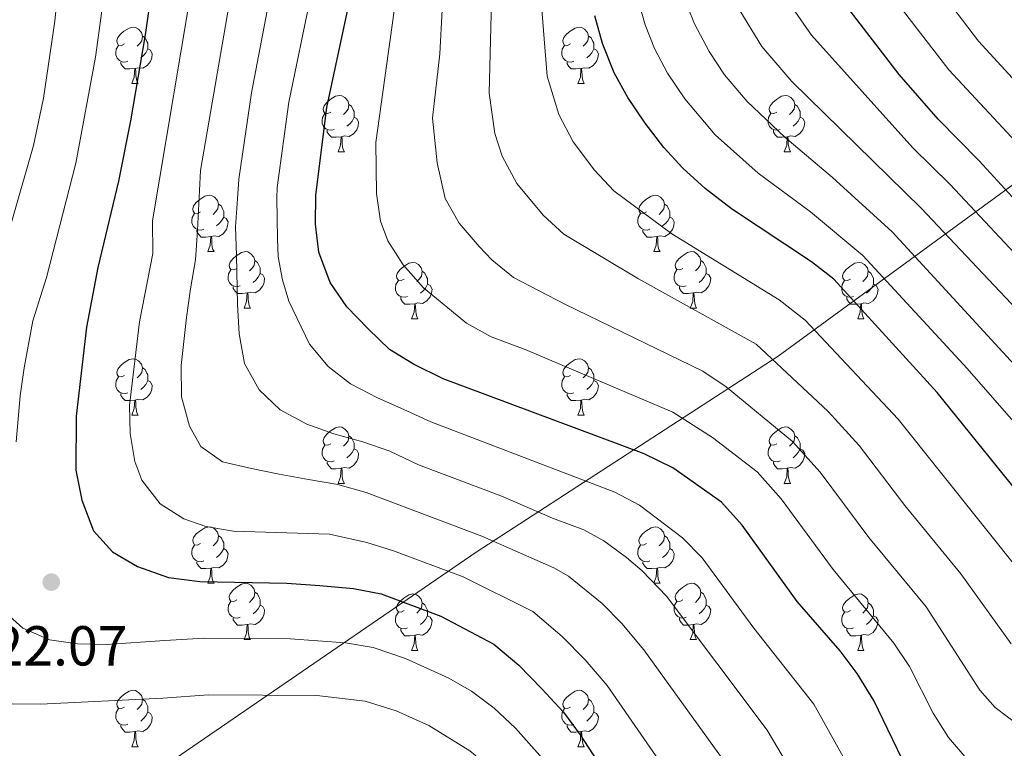
# Model space of a CAD drawing. Units: metres. Extents: x 657515 to 662038, y 743929 to 747002.
# Drawn here: x 659025 to 659200, y 745635 to 745765 of the extents above; entities that cross this region are included whole.
import ezdxf

# ---------------------------------------------------------------- set-up
doc = ezdxf.new("R2010")
doc.units = ezdxf.units.M
doc.header["$MEASUREMENT"] = 0
for name, color, linetype, lineweight in [('Carátula', 7, 'Continuous', 0), ('Divisiones administrativas específicas', 7, 'Continuous', 0), ('Elementos auxiliares', 7, 'Continuous', 0), ('Entidades rústicas y varios', 7, 'Continuous', 0), ('Relieve y altimetría', 7, 'Continuous', 0), ('Textos de rotulación', 7, 'Continuous', 0)]:
    doc.layers.add(name, color=color, linetype=linetype, lineweight=lineweight)
doc.styles.add('Style-arial', font='arial.shx', dxfattribs={"bigfont": 'arialbig.shx'})
doc.linetypes.add('5limun', pattern='A,16,-16,[74,dgnlstyle-md2_10e.shx,S=0.128,R=0,X=0,Y=0],-16,16,-8', length=72)

# ---------------------------------------------------------------- blocks, each defined once
blk = doc.blocks.new('5PATER_2')
at = {"layer": 'Relieve y altimetría', "linetype": 'Continuous', "lineweight": 0}
h = blk.add_hatch(color=250, dxfattribs=at)
edge = h.paths.add_edge_path(flags=16)
edge.add_ellipse((0, 0), major_axis=(-1.1, -1.11), ratio=0.999422, start_angle=0, end_angle=360)

msp = doc.modelspace()

# ---------------------------------------------------------------- linework, layer by layer
at = {"layer": 'Carátula', "color": 7, "linetype": 'Continuous', "lineweight": 0}
msp.add_3dface([(657584.493, 743928.852), (662038.282, 744032.501), (661969.183, 747001.709), (657515.394, 746898.06)], dxfattribs=at)
msp.add_3dface([(657584.493, 743928.852), (662038.282, 744032.501), (661969.183, 747001.709), (657515.394, 746898.06)], dxfattribs=at)
at = {"layer": 'Divisiones administrativas específicas', "color": 250, "linetype": '5limun', "lineweight": 0, "ltscale": 0.5}
msp.add_polyline3d([(659597.434, 745976.983, 1284.811), (659590.469, 745962.124, 1283.343), (659584.309, 745946.153, 1281.67), (659579.855, 745935.704, 1280.746), (659575.466, 745923.48, 1279.512), (659572.07, 745911.928, 1277.792), (659569.483, 745899.136, 1274.966), (659571.147, 745871.013, 1267.842), (659495.995, 745869.623, 1271.653), (659290.534, 745783.72, 1257.105), (659290.074, 745783.528, 1257.037), (659235.326, 745760.042, 1231.655), (659160.095, 745705.073, 1165.632), (659106.398, 745670.199, 1133.147), (658901.574, 745529.679, 1054.519)], dxfattribs=at)
at = {"layer": 'Elementos auxiliares', "color": 250, "linetype": 'Continuous', "lineweight": 0}
msp.add_3dface([(658457.07, 744343.03), (661862.45, 744422.28), (661807.94, 746735.62), (658403.7, 746656.36)], dxfattribs=at)
at = {"layer": 'Entidades rústicas y varios', "color": 92, "linetype": 'Continuous', "lineweight": 0, "flags": 128}
for points in [[(659043.852, 745760.607), (659043.322, 745760.342), (659042.792, 745760.397), (659042.527, 745760.767), (659042.472, 745761.192), (659042.632, 745761.712), (659043.112, 745762.307), (659043.747, 745762.837), (659044.647, 745763.422), (659045.392, 745763.582), (659045.817, 745763.527), (659046.347, 745763.212), (659046.877, 745762.627), (659047.037, 745761.987), (659046.927, 745761.137), (659046.502, 745760.607), (659046.082, 745760.182)], [(659123.179, 745760.607), (659122.649, 745760.342), (659122.119, 745760.397), (659121.854, 745760.767), (659121.799, 745761.192), (659121.959, 745761.712), (659122.439, 745762.307), (659123.074, 745762.837), (659123.974, 745763.422), (659124.719, 745763.582), (659125.144, 745763.527), (659125.674, 745763.212), (659126.204, 745762.627), (659126.364, 745761.987), (659126.254, 745761.137), (659125.829, 745760.607), (659125.409, 745760.182)], [(659044.437, 745757.527), (659044.012, 745757.367), (659043.427, 745757.427), (659042.952, 745757.637), (659042.527, 745758.062), (659042.312, 745758.647), (659042.312, 745759.067), (659042.367, 745759.652), (659042.792, 745760.342)], [(659047.037, 745761.987), (659047.512, 745761.672), (659047.827, 745761.032), (659047.987, 745760.712), (659047.987, 745760.132), (659047.987, 745759.707), (659047.617, 745759.017), (659047.197, 745758.537), (659046.717, 745758.117)], [(659123.764, 745757.527), (659123.339, 745757.367), (659122.754, 745757.427), (659122.279, 745757.637), (659121.854, 745758.062), (659121.639, 745758.647), (659121.639, 745759.067), (659121.694, 745759.652), (659122.119, 745760.342)], [(659126.364, 745761.987), (659126.839, 745761.672), (659127.154, 745761.032), (659127.314, 745760.712), (659127.314, 745760.132), (659127.314, 745759.707), (659126.944, 745759.017), (659126.524, 745758.537), (659126.044, 745758.117)], [(659047.987, 745759.707), (659048.442, 745759.457), (659048.787, 745758.842), (659048.677, 745758.117), (659048.467, 745757.477), (659047.882, 745756.737), (659047.087, 745756.257), (659046.237, 745756.362), (659045.807, 745756.232)], [(659127.314, 745759.707), (659127.769, 745759.457), (659128.114, 745758.842), (659128.004, 745758.117), (659127.794, 745757.477), (659127.209, 745756.737), (659126.414, 745756.257), (659125.564, 745756.362), (659125.134, 745756.232)], [(659045.697, 745756.232), (659044.807, 745756.147), (659043.962, 745756.147), (659043.537, 745756.577), (659043.217, 745757.052), (659043.217, 745757.367)], [(659125.024, 745756.232), (659124.134, 745756.147), (659123.289, 745756.147), (659122.864, 745756.577), (659122.544, 745757.052), (659122.544, 745757.367)], [(659045.152, 745753.547), (659045.587, 745754.707), (659045.697, 745756.232), (659045.807, 745756.232), (659045.842, 745755.647), (659045.877, 745754.962), (659045.947, 745754.347), (659046.062, 745753.947), (659046.277, 745753.547)], [(659124.479, 745753.547), (659124.914, 745754.707), (659125.024, 745756.232), (659125.134, 745756.232), (659125.169, 745755.647), (659125.204, 745754.962), (659125.274, 745754.347), (659125.389, 745753.947), (659125.604, 745753.547)], [(659045.152, 745753.547), (659046.277, 745753.547)], [(659124.479, 745753.547), (659125.604, 745753.547)], [(659080.543, 745748.467), (659080.013, 745748.202), (659079.483, 745748.257), (659079.218, 745748.627), (659079.163, 745749.052), (659079.323, 745749.572), (659079.803, 745750.167), (659080.438, 745750.697), (659081.338, 745751.282), (659082.083, 745751.442), (659082.508, 745751.387), (659083.038, 745751.072), (659083.568, 745750.487), (659083.728, 745749.847), (659083.618, 745748.997), (659083.193, 745748.467), (659082.773, 745748.042)], [(659083.728, 745749.847), (659084.203, 745749.532), (659084.518, 745748.892), (659084.678, 745748.572), (659084.678, 745747.992), (659084.678, 745747.567), (659084.308, 745746.877), (659083.888, 745746.397), (659083.408, 745745.977)], [(659159.87, 745748.467), (659159.34, 745748.202), (659158.81, 745748.257), (659158.545, 745748.627), (659158.49, 745749.052), (659158.65, 745749.572), (659159.13, 745750.167), (659159.765, 745750.697), (659160.665, 745751.282), (659161.41, 745751.442), (659161.835, 745751.387), (659162.365, 745751.072), (659162.895, 745750.487), (659163.055, 745749.847), (659162.945, 745748.997), (659162.52, 745748.467), (659162.1, 745748.042)], [(659163.055, 745749.847), (659163.53, 745749.532), (659163.845, 745748.892), (659164.005, 745748.572), (659164.005, 745747.992), (659164.005, 745747.567), (659163.635, 745746.877), (659163.215, 745746.397), (659162.735, 745745.977)], [(659081.128, 745745.387), (659080.703, 745745.227), (659080.118, 745745.287), (659079.643, 745745.497), (659079.218, 745745.922), (659079.003, 745746.507), (659079.003, 745746.927), (659079.058, 745747.512), (659079.483, 745748.202)], [(659160.455, 745745.387), (659160.03, 745745.227), (659159.445, 745745.287), (659158.97, 745745.497), (659158.545, 745745.922), (659158.33, 745746.507), (659158.33, 745746.927), (659158.385, 745747.512), (659158.81, 745748.202)], [(659084.678, 745747.567), (659085.133, 745747.317), (659085.478, 745746.702), (659085.368, 745745.977), (659085.158, 745745.337), (659084.573, 745744.597), (659083.778, 745744.117), (659082.928, 745744.222), (659082.498, 745744.092)], [(659164.005, 745747.567), (659164.46, 745747.317), (659164.805, 745746.702), (659164.695, 745745.977), (659164.485, 745745.337), (659163.9, 745744.597), (659163.105, 745744.117), (659162.255, 745744.222), (659161.825, 745744.092)], [(659082.388, 745744.092), (659081.498, 745744.007), (659080.653, 745744.007), (659080.228, 745744.437), (659079.908, 745744.912), (659079.908, 745745.227)], [(659161.715, 745744.092), (659160.825, 745744.007), (659159.98, 745744.007), (659159.555, 745744.437), (659159.235, 745744.912), (659159.235, 745745.227)], [(659081.843, 745741.407), (659082.278, 745742.567), (659082.388, 745744.092), (659082.498, 745744.092), (659082.533, 745743.507), (659082.568, 745742.822), (659082.638, 745742.207), (659082.753, 745741.807), (659082.968, 745741.407)], [(659161.17, 745741.407), (659161.605, 745742.567), (659161.715, 745744.092), (659161.825, 745744.092), (659161.86, 745743.507), (659161.895, 745742.822), (659161.965, 745742.207), (659162.08, 745741.807), (659162.295, 745741.407)], [(659081.843, 745741.407), (659082.968, 745741.407)], [(659161.17, 745741.407), (659162.295, 745741.407)], [(659057.355, 745730.698), (659056.825, 745730.433), (659056.295, 745730.488), (659056.03, 745730.858), (659055.975, 745731.283), (659056.135, 745731.803), (659056.615, 745732.398), (659057.25, 745732.928), (659058.15, 745733.513), (659058.895, 745733.673), (659059.32, 745733.618), (659059.85, 745733.303), (659060.38, 745732.718), (659060.54, 745732.078), (659060.43, 745731.228), (659060.005, 745730.698), (659059.585, 745730.273)], [(659136.682, 745730.698), (659136.152, 745730.433), (659135.622, 745730.488), (659135.357, 745730.858), (659135.302, 745731.283), (659135.462, 745731.803), (659135.942, 745732.398), (659136.577, 745732.928), (659137.477, 745733.513), (659138.222, 745733.673), (659138.647, 745733.618), (659139.177, 745733.303), (659139.707, 745732.718), (659139.867, 745732.078), (659139.757, 745731.228), (659139.332, 745730.698), (659138.912, 745730.273)], [(659060.54, 745732.078), (659061.015, 745731.763), (659061.33, 745731.123), (659061.49, 745730.803), (659061.49, 745730.223), (659061.49, 745729.798), (659061.12, 745729.108), (659060.7, 745728.628), (659060.22, 745728.208)], [(659139.867, 745732.078), (659140.342, 745731.763), (659140.657, 745731.123), (659140.817, 745730.803), (659140.817, 745730.223), (659140.817, 745729.798), (659140.447, 745729.108), (659140.027, 745728.628), (659139.547, 745728.208)], [(659057.94, 745727.618), (659057.515, 745727.458), (659056.93, 745727.518), (659056.455, 745727.728), (659056.03, 745728.153), (659055.815, 745728.738), (659055.815, 745729.158), (659055.87, 745729.743), (659056.295, 745730.433)], [(659061.49, 745729.798), (659061.945, 745729.548), (659062.29, 745728.933), (659062.18, 745728.208), (659061.97, 745727.568), (659061.385, 745726.828), (659060.59, 745726.348), (659059.74, 745726.453), (659059.31, 745726.323)], [(659137.267, 745727.618), (659136.842, 745727.458), (659136.257, 745727.518), (659135.782, 745727.728), (659135.357, 745728.153), (659135.142, 745728.738), (659135.142, 745729.158), (659135.197, 745729.743), (659135.622, 745730.433)], [(659140.817, 745729.798), (659141.272, 745729.548), (659141.617, 745728.933), (659141.507, 745728.208), (659141.297, 745727.568), (659140.712, 745726.828), (659139.917, 745726.348), (659139.067, 745726.453), (659138.637, 745726.323)], [(659059.2, 745726.323), (659058.31, 745726.238), (659057.465, 745726.238), (659057.04, 745726.668), (659056.72, 745727.143), (659056.72, 745727.458)], [(659138.527, 745726.323), (659137.637, 745726.238), (659136.792, 745726.238), (659136.367, 745726.668), (659136.047, 745727.143), (659136.047, 745727.458)], [(659058.655, 745723.638), (659059.09, 745724.798), (659059.2, 745726.323), (659059.31, 745726.323), (659059.345, 745725.738), (659059.38, 745725.053), (659059.45, 745724.438), (659059.565, 745724.038), (659059.78, 745723.638)], [(659137.982, 745723.638), (659138.417, 745724.798), (659138.527, 745726.323), (659138.637, 745726.323), (659138.672, 745725.738), (659138.707, 745725.053), (659138.777, 745724.438), (659138.892, 745724.038), (659139.107, 745723.638)], [(659058.655, 745723.638), (659059.78, 745723.638)], [(659063.83, 745720.663), (659063.3, 745720.398), (659062.77, 745720.453), (659062.505, 745720.823), (659062.45, 745721.248), (659062.61, 745721.768), (659063.09, 745722.363), (659063.725, 745722.893), (659064.625, 745723.478), (659065.37, 745723.638), (659065.795, 745723.583), (659066.325, 745723.268), (659066.855, 745722.683), (659067.015, 745722.043), (659066.905, 745721.193), (659066.48, 745720.663), (659066.06, 745720.238)], [(659137.982, 745723.638), (659139.107, 745723.638)], [(659143.157, 745720.663), (659142.627, 745720.398), (659142.097, 745720.453), (659141.832, 745720.823), (659141.777, 745721.248), (659141.937, 745721.768), (659142.417, 745722.363), (659143.052, 745722.893), (659143.952, 745723.478), (659144.697, 745723.638), (659145.122, 745723.583), (659145.652, 745723.268), (659146.182, 745722.683), (659146.342, 745722.043), (659146.232, 745721.193), (659145.807, 745720.663), (659145.387, 745720.238)], [(659067.015, 745722.043), (659067.49, 745721.728), (659067.805, 745721.088), (659067.965, 745720.768), (659067.965, 745720.188), (659067.965, 745719.763), (659067.595, 745719.073), (659067.175, 745718.593), (659066.695, 745718.173)], [(659146.342, 745722.043), (659146.817, 745721.728), (659147.132, 745721.088), (659147.292, 745720.768), (659147.292, 745720.188), (659147.292, 745719.763), (659146.922, 745719.073), (659146.502, 745718.593), (659146.022, 745718.173)], [(659064.415, 745717.583), (659063.99, 745717.423), (659063.405, 745717.483), (659062.93, 745717.693), (659062.505, 745718.118), (659062.29, 745718.703), (659062.29, 745719.123), (659062.345, 745719.708), (659062.77, 745720.398)], [(659093.602, 745718.758), (659093.072, 745718.493), (659092.542, 745718.548), (659092.277, 745718.918), (659092.222, 745719.343), (659092.382, 745719.863), (659092.862, 745720.458), (659093.497, 745720.988), (659094.397, 745721.573), (659095.142, 745721.733), (659095.567, 745721.678), (659096.097, 745721.363), (659096.627, 745720.778), (659096.787, 745720.138), (659096.677, 745719.288), (659096.252, 745718.758), (659095.832, 745718.333)], [(659096.787, 745720.138), (659097.262, 745719.823), (659097.577, 745719.183), (659097.737, 745718.863), (659097.737, 745718.283), (659097.737, 745717.858), (659097.367, 745717.168), (659096.947, 745716.688), (659096.467, 745716.268)], [(659143.742, 745717.583), (659143.317, 745717.423), (659142.732, 745717.483), (659142.257, 745717.693), (659141.832, 745718.118), (659141.617, 745718.703), (659141.617, 745719.123), (659141.672, 745719.708), (659142.097, 745720.398)], [(659172.929, 745718.758), (659172.399, 745718.493), (659171.869, 745718.548), (659171.604, 745718.918), (659171.549, 745719.343), (659171.709, 745719.863), (659172.189, 745720.458), (659172.824, 745720.988), (659173.724, 745721.573), (659174.469, 745721.733), (659174.894, 745721.678), (659175.424, 745721.363), (659175.954, 745720.778), (659176.114, 745720.138), (659176.004, 745719.288), (659175.579, 745718.758), (659175.159, 745718.333)], [(659176.114, 745720.138), (659176.589, 745719.823), (659176.904, 745719.183), (659177.064, 745718.863), (659177.064, 745718.283), (659177.064, 745717.858), (659176.694, 745717.168), (659176.274, 745716.688), (659175.794, 745716.268)], [(659067.965, 745719.763), (659068.42, 745719.513), (659068.765, 745718.898), (659068.655, 745718.173), (659068.445, 745717.533), (659067.86, 745716.793), (659067.065, 745716.313), (659066.215, 745716.418), (659065.785, 745716.288)], [(659094.187, 745715.678), (659093.762, 745715.518), (659093.177, 745715.578), (659092.702, 745715.788), (659092.277, 745716.213), (659092.062, 745716.798), (659092.062, 745717.218), (659092.117, 745717.803), (659092.542, 745718.493)], [(659147.292, 745719.763), (659147.747, 745719.513), (659148.092, 745718.898), (659147.982, 745718.173), (659147.772, 745717.533), (659147.187, 745716.793), (659146.392, 745716.313), (659145.542, 745716.418), (659145.112, 745716.288)], [(659173.514, 745715.678), (659173.089, 745715.518), (659172.504, 745715.578), (659172.029, 745715.788), (659171.604, 745716.213), (659171.389, 745716.798), (659171.389, 745717.218), (659171.444, 745717.803), (659171.869, 745718.493)], [(659065.675, 745716.288), (659064.785, 745716.203), (659063.94, 745716.203), (659063.515, 745716.633), (659063.195, 745717.108), (659063.195, 745717.423)], [(659097.737, 745717.858), (659098.192, 745717.608), (659098.537, 745716.993), (659098.427, 745716.268), (659098.217, 745715.628), (659097.632, 745714.888), (659096.837, 745714.408), (659095.987, 745714.513), (659095.557, 745714.383)], [(659145.002, 745716.288), (659144.112, 745716.203), (659143.267, 745716.203), (659142.842, 745716.633), (659142.522, 745717.108), (659142.522, 745717.423)], [(659177.064, 745717.858), (659177.519, 745717.608), (659177.864, 745716.993), (659177.754, 745716.268), (659177.544, 745715.628), (659176.959, 745714.888), (659176.164, 745714.408), (659175.314, 745714.513), (659174.884, 745714.383)], [(659065.13, 745713.603), (659065.565, 745714.763), (659065.675, 745716.288), (659065.785, 745716.288), (659065.82, 745715.703), (659065.855, 745715.018), (659065.925, 745714.403), (659066.04, 745714.003), (659066.255, 745713.603)], [(659095.447, 745714.383), (659094.557, 745714.298), (659093.712, 745714.298), (659093.287, 745714.728), (659092.967, 745715.203), (659092.967, 745715.518)], [(659144.457, 745713.603), (659144.892, 745714.763), (659145.002, 745716.288), (659145.112, 745716.288), (659145.147, 745715.703), (659145.182, 745715.018), (659145.252, 745714.403), (659145.367, 745714.003), (659145.582, 745713.603)], [(659174.774, 745714.383), (659173.884, 745714.298), (659173.039, 745714.298), (659172.614, 745714.728), (659172.294, 745715.203), (659172.294, 745715.518)], [(659065.13, 745713.603), (659066.255, 745713.603)], [(659094.902, 745711.698), (659095.337, 745712.858), (659095.447, 745714.383), (659095.557, 745714.383), (659095.592, 745713.798), (659095.627, 745713.113), (659095.697, 745712.498), (659095.812, 745712.098), (659096.027, 745711.698)], [(659144.457, 745713.603), (659145.582, 745713.603)], [(659174.229, 745711.698), (659174.664, 745712.858), (659174.774, 745714.383), (659174.884, 745714.383), (659174.919, 745713.798), (659174.954, 745713.113), (659175.024, 745712.498), (659175.139, 745712.098), (659175.354, 745711.698)], [(659094.902, 745711.698), (659096.027, 745711.698)], [(659174.229, 745711.698), (659175.354, 745711.698)], [(659043.852, 745701.615), (659043.322, 745701.35), (659042.792, 745701.405), (659042.527, 745701.775), (659042.472, 745702.2), (659042.632, 745702.72), (659043.112, 745703.315), (659043.747, 745703.845), (659044.647, 745704.43), (659045.392, 745704.59), (659045.817, 745704.535), (659046.347, 745704.22), (659046.877, 745703.635), (659047.037, 745702.995), (659046.927, 745702.145), (659046.502, 745701.615), (659046.082, 745701.19)], [(659123.179, 745701.615), (659122.649, 745701.35), (659122.119, 745701.405), (659121.854, 745701.775), (659121.799, 745702.2), (659121.959, 745702.72), (659122.439, 745703.315), (659123.074, 745703.845), (659123.974, 745704.43), (659124.719, 745704.59), (659125.144, 745704.535), (659125.674, 745704.22), (659126.204, 745703.635), (659126.364, 745702.995), (659126.254, 745702.145), (659125.829, 745701.615), (659125.409, 745701.19)], [(659047.037, 745702.995), (659047.512, 745702.68), (659047.827, 745702.04), (659047.987, 745701.72), (659047.987, 745701.14), (659047.987, 745700.715), (659047.617, 745700.025), (659047.197, 745699.545), (659046.717, 745699.125)], [(659126.364, 745702.995), (659126.839, 745702.68), (659127.154, 745702.04), (659127.314, 745701.72), (659127.314, 745701.14), (659127.314, 745700.715), (659126.944, 745700.025), (659126.524, 745699.545), (659126.044, 745699.125)], [(659044.437, 745698.535), (659044.012, 745698.375), (659043.427, 745698.435), (659042.952, 745698.645), (659042.527, 745699.07), (659042.312, 745699.655), (659042.312, 745700.075), (659042.367, 745700.66), (659042.792, 745701.35)], [(659123.764, 745698.535), (659123.339, 745698.375), (659122.754, 745698.435), (659122.279, 745698.645), (659121.854, 745699.07), (659121.639, 745699.655), (659121.639, 745700.075), (659121.694, 745700.66), (659122.119, 745701.35)], [(659047.987, 745700.715), (659048.442, 745700.465), (659048.787, 745699.85), (659048.677, 745699.125), (659048.467, 745698.485), (659047.882, 745697.745), (659047.087, 745697.265), (659046.237, 745697.37), (659045.807, 745697.24)], [(659127.314, 745700.715), (659127.769, 745700.465), (659128.114, 745699.85), (659128.004, 745699.125), (659127.794, 745698.485), (659127.209, 745697.745), (659126.414, 745697.265), (659125.564, 745697.37), (659125.134, 745697.24)], [(659045.697, 745697.24), (659044.807, 745697.155), (659043.962, 745697.155), (659043.537, 745697.585), (659043.217, 745698.06), (659043.217, 745698.375)], [(659125.024, 745697.24), (659124.134, 745697.155), (659123.289, 745697.155), (659122.864, 745697.585), (659122.544, 745698.06), (659122.544, 745698.375)], [(659045.152, 745694.555), (659045.587, 745695.715), (659045.697, 745697.24), (659045.807, 745697.24), (659045.842, 745696.655), (659045.877, 745695.97), (659045.947, 745695.355), (659046.062, 745694.955), (659046.277, 745694.555)], [(659124.479, 745694.555), (659124.914, 745695.715), (659125.024, 745697.24), (659125.134, 745697.24), (659125.169, 745696.655), (659125.204, 745695.97), (659125.274, 745695.355), (659125.389, 745694.955), (659125.604, 745694.555)], [(659045.152, 745694.555), (659046.277, 745694.555)], [(659124.479, 745694.555), (659125.604, 745694.555)], [(659080.543, 745689.475), (659080.013, 745689.21), (659079.483, 745689.265), (659079.218, 745689.635), (659079.163, 745690.06), (659079.323, 745690.58), (659079.803, 745691.175), (659080.438, 745691.705), (659081.338, 745692.29), (659082.083, 745692.45), (659082.508, 745692.395), (659083.038, 745692.08), (659083.568, 745691.495), (659083.728, 745690.855), (659083.618, 745690.005), (659083.193, 745689.475), (659082.773, 745689.05)], [(659159.87, 745689.475), (659159.34, 745689.21), (659158.81, 745689.265), (659158.545, 745689.635), (659158.49, 745690.06), (659158.65, 745690.58), (659159.13, 745691.175), (659159.765, 745691.705), (659160.665, 745692.29), (659161.41, 745692.45), (659161.835, 745692.395), (659162.365, 745692.08), (659162.895, 745691.495), (659163.055, 745690.855), (659162.945, 745690.005), (659162.52, 745689.475), (659162.1, 745689.05)], [(659083.728, 745690.855), (659084.203, 745690.54), (659084.518, 745689.9), (659084.678, 745689.58), (659084.678, 745689), (659084.678, 745688.575), (659084.308, 745687.885), (659083.888, 745687.405), (659083.408, 745686.985)], [(659163.055, 745690.855), (659163.53, 745690.54), (659163.845, 745689.9), (659164.005, 745689.58), (659164.005, 745689), (659164.005, 745688.575), (659163.635, 745687.885), (659163.215, 745687.405), (659162.735, 745686.985)], [(659081.128, 745686.395), (659080.703, 745686.235), (659080.118, 745686.295), (659079.643, 745686.505), (659079.218, 745686.93), (659079.003, 745687.515), (659079.003, 745687.935), (659079.058, 745688.52), (659079.483, 745689.21)], [(659084.678, 745688.575), (659085.133, 745688.325), (659085.478, 745687.71), (659085.368, 745686.985), (659085.158, 745686.345), (659084.573, 745685.605), (659083.778, 745685.125), (659082.928, 745685.23), (659082.498, 745685.1)], [(659160.455, 745686.395), (659160.03, 745686.235), (659159.445, 745686.295), (659158.97, 745686.505), (659158.545, 745686.93), (659158.33, 745687.515), (659158.33, 745687.935), (659158.385, 745688.52), (659158.81, 745689.21)], [(659164.005, 745688.575), (659164.46, 745688.325), (659164.805, 745687.71), (659164.695, 745686.985), (659164.485, 745686.345), (659163.9, 745685.605), (659163.105, 745685.125), (659162.255, 745685.23), (659161.825, 745685.1)], [(659082.388, 745685.1), (659081.498, 745685.015), (659080.653, 745685.015), (659080.228, 745685.445), (659079.908, 745685.92), (659079.908, 745686.235)], [(659081.843, 745682.415), (659082.278, 745683.575), (659082.388, 745685.1), (659082.498, 745685.1), (659082.533, 745684.515), (659082.568, 745683.83), (659082.638, 745683.215), (659082.753, 745682.815), (659082.968, 745682.415)], [(659161.715, 745685.1), (659160.825, 745685.015), (659159.98, 745685.015), (659159.555, 745685.445), (659159.235, 745685.92), (659159.235, 745686.235)], [(659161.17, 745682.415), (659161.605, 745683.575), (659161.715, 745685.1), (659161.825, 745685.1), (659161.86, 745684.515), (659161.895, 745683.83), (659161.965, 745683.215), (659162.08, 745682.815), (659162.295, 745682.415)], [(659081.843, 745682.415), (659082.968, 745682.415)], [(659161.17, 745682.415), (659162.295, 745682.415)], [(659057.355, 745671.706), (659056.825, 745671.441), (659056.295, 745671.496), (659056.03, 745671.866), (659055.975, 745672.291), (659056.135, 745672.811), (659056.615, 745673.406), (659057.25, 745673.936), (659058.15, 745674.521), (659058.895, 745674.681), (659059.32, 745674.626), (659059.85, 745674.311), (659060.38, 745673.726), (659060.54, 745673.086), (659060.43, 745672.236), (659060.005, 745671.706), (659059.585, 745671.281)], [(659136.682, 745671.706), (659136.152, 745671.441), (659135.622, 745671.496), (659135.357, 745671.866), (659135.302, 745672.291), (659135.462, 745672.811), (659135.942, 745673.406), (659136.577, 745673.936), (659137.477, 745674.521), (659138.222, 745674.681), (659138.647, 745674.626), (659139.177, 745674.311), (659139.707, 745673.726), (659139.867, 745673.086), (659139.757, 745672.236), (659139.332, 745671.706), (659138.912, 745671.281)], [(659060.54, 745673.086), (659061.015, 745672.771), (659061.33, 745672.131), (659061.49, 745671.811), (659061.49, 745671.231), (659061.49, 745670.806), (659061.12, 745670.116), (659060.7, 745669.636), (659060.22, 745669.216)], [(659139.867, 745673.086), (659140.342, 745672.771), (659140.657, 745672.131), (659140.817, 745671.811), (659140.817, 745671.231), (659140.817, 745670.806), (659140.447, 745670.116), (659140.027, 745669.636), (659139.547, 745669.216)], [(659057.94, 745668.626), (659057.515, 745668.466), (659056.93, 745668.526), (659056.455, 745668.736), (659056.03, 745669.161), (659055.815, 745669.746), (659055.815, 745670.166), (659055.87, 745670.751), (659056.295, 745671.441)], [(659137.267, 745668.626), (659136.842, 745668.466), (659136.257, 745668.526), (659135.782, 745668.736), (659135.357, 745669.161), (659135.142, 745669.746), (659135.142, 745670.166), (659135.197, 745670.751), (659135.622, 745671.441)], [(659061.49, 745670.806), (659061.945, 745670.556), (659062.29, 745669.941), (659062.18, 745669.216), (659061.97, 745668.576), (659061.385, 745667.836), (659060.59, 745667.356), (659059.74, 745667.461), (659059.31, 745667.331)], [(659140.817, 745670.806), (659141.272, 745670.556), (659141.617, 745669.941), (659141.507, 745669.216), (659141.297, 745668.576), (659140.712, 745667.836), (659139.917, 745667.356), (659139.067, 745667.461), (659138.637, 745667.331)], [(659059.2, 745667.331), (659058.31, 745667.246), (659057.465, 745667.246), (659057.04, 745667.676), (659056.72, 745668.151), (659056.72, 745668.466)], [(659138.527, 745667.331), (659137.637, 745667.246), (659136.792, 745667.246), (659136.367, 745667.676), (659136.047, 745668.151), (659136.047, 745668.466)], [(659058.655, 745664.646), (659059.09, 745665.806), (659059.2, 745667.331), (659059.31, 745667.331), (659059.345, 745666.746), (659059.38, 745666.061), (659059.45, 745665.446), (659059.565, 745665.046), (659059.78, 745664.646)], [(659137.982, 745664.646), (659138.417, 745665.806), (659138.527, 745667.331), (659138.637, 745667.331), (659138.672, 745666.746), (659138.707, 745666.061), (659138.777, 745665.446), (659138.892, 745665.046), (659139.107, 745664.646)], [(659058.655, 745664.646), (659059.78, 745664.646)], [(659063.83, 745661.671), (659063.3, 745661.406), (659062.77, 745661.461), (659062.505, 745661.831), (659062.45, 745662.256), (659062.61, 745662.776), (659063.09, 745663.371), (659063.725, 745663.901), (659064.625, 745664.486), (659065.37, 745664.646), (659065.795, 745664.591), (659066.325, 745664.276), (659066.855, 745663.691), (659067.015, 745663.051), (659066.905, 745662.201), (659066.48, 745661.671), (659066.06, 745661.246)], [(659137.982, 745664.646), (659139.107, 745664.646)], [(659143.157, 745661.671), (659142.627, 745661.406), (659142.097, 745661.461), (659141.832, 745661.831), (659141.777, 745662.256), (659141.937, 745662.776), (659142.417, 745663.371), (659143.052, 745663.901), (659143.952, 745664.486), (659144.697, 745664.646), (659145.122, 745664.591), (659145.652, 745664.276), (659146.182, 745663.691), (659146.342, 745663.051), (659146.232, 745662.201), (659145.807, 745661.671), (659145.387, 745661.246)], [(659067.015, 745663.051), (659067.49, 745662.736), (659067.805, 745662.096), (659067.965, 745661.776), (659067.965, 745661.196), (659067.965, 745660.771), (659067.595, 745660.081), (659067.175, 745659.601), (659066.695, 745659.181)], [(659093.602, 745659.766), (659093.072, 745659.501), (659092.542, 745659.556), (659092.277, 745659.926), (659092.222, 745660.351), (659092.382, 745660.871), (659092.862, 745661.466), (659093.497, 745661.996), (659094.397, 745662.581), (659095.142, 745662.741), (659095.567, 745662.686), (659096.097, 745662.371), (659096.627, 745661.786), (659096.787, 745661.146), (659096.677, 745660.296), (659096.252, 745659.766), (659095.832, 745659.341)], [(659146.342, 745663.051), (659146.817, 745662.736), (659147.132, 745662.096), (659147.292, 745661.776), (659147.292, 745661.196), (659147.292, 745660.771), (659146.922, 745660.081), (659146.502, 745659.601), (659146.022, 745659.181)], [(659172.929, 745659.766), (659172.399, 745659.501), (659171.869, 745659.556), (659171.604, 745659.926), (659171.549, 745660.351), (659171.709, 745660.871), (659172.189, 745661.466), (659172.824, 745661.996), (659173.724, 745662.581), (659174.469, 745662.741), (659174.894, 745662.686), (659175.424, 745662.371), (659175.954, 745661.786), (659176.114, 745661.146), (659176.004, 745660.296), (659175.579, 745659.766), (659175.159, 745659.341)], [(659064.415, 745658.591), (659063.99, 745658.431), (659063.405, 745658.491), (659062.93, 745658.701), (659062.505, 745659.126), (659062.29, 745659.711), (659062.29, 745660.131), (659062.345, 745660.716), (659062.77, 745661.406)], [(659067.965, 745660.771), (659068.42, 745660.521), (659068.765, 745659.906), (659068.655, 745659.181), (659068.445, 745658.541), (659067.86, 745657.801), (659067.065, 745657.321), (659066.215, 745657.426), (659065.785, 745657.296)], [(659096.787, 745661.146), (659097.262, 745660.831), (659097.577, 745660.191), (659097.737, 745659.871), (659097.737, 745659.291), (659097.737, 745658.866), (659097.367, 745658.176), (659096.947, 745657.696), (659096.467, 745657.276)], [(659143.742, 745658.591), (659143.317, 745658.431), (659142.732, 745658.491), (659142.257, 745658.701), (659141.832, 745659.126), (659141.617, 745659.711), (659141.617, 745660.131), (659141.672, 745660.716), (659142.097, 745661.406)], [(659147.292, 745660.771), (659147.747, 745660.521), (659148.092, 745659.906), (659147.982, 745659.181), (659147.772, 745658.541), (659147.187, 745657.801), (659146.392, 745657.321), (659145.542, 745657.426), (659145.112, 745657.296)], [(659176.114, 745661.146), (659176.589, 745660.831), (659176.904, 745660.191), (659177.064, 745659.871), (659177.064, 745659.291), (659177.064, 745658.866), (659176.694, 745658.176), (659176.274, 745657.696), (659175.794, 745657.276)], [(659094.187, 745656.686), (659093.762, 745656.526), (659093.177, 745656.586), (659092.702, 745656.796), (659092.277, 745657.221), (659092.062, 745657.806), (659092.062, 745658.226), (659092.117, 745658.811), (659092.542, 745659.501)], [(659097.737, 745658.866), (659098.192, 745658.616), (659098.537, 745658.001), (659098.427, 745657.276), (659098.217, 745656.636), (659097.632, 745655.896), (659096.837, 745655.416), (659095.987, 745655.521), (659095.557, 745655.391)], [(659173.514, 745656.686), (659173.089, 745656.526), (659172.504, 745656.586), (659172.029, 745656.796), (659171.604, 745657.221), (659171.389, 745657.806), (659171.389, 745658.226), (659171.444, 745658.811), (659171.869, 745659.501)], [(659177.064, 745658.866), (659177.519, 745658.616), (659177.864, 745658.001), (659177.754, 745657.276), (659177.544, 745656.636), (659176.959, 745655.896), (659176.164, 745655.416), (659175.314, 745655.521), (659174.884, 745655.391)], [(659065.675, 745657.296), (659064.785, 745657.211), (659063.94, 745657.211), (659063.515, 745657.641), (659063.195, 745658.116), (659063.195, 745658.431)], [(659065.13, 745654.611), (659065.565, 745655.771), (659065.675, 745657.296), (659065.785, 745657.296), (659065.82, 745656.711), (659065.855, 745656.026), (659065.925, 745655.411), (659066.04, 745655.011), (659066.255, 745654.611)], [(659145.002, 745657.296), (659144.112, 745657.211), (659143.267, 745657.211), (659142.842, 745657.641), (659142.522, 745658.116), (659142.522, 745658.431)], [(659144.457, 745654.611), (659144.892, 745655.771), (659145.002, 745657.296), (659145.112, 745657.296), (659145.147, 745656.711), (659145.182, 745656.026), (659145.252, 745655.411), (659145.367, 745655.011), (659145.582, 745654.611)], [(659095.447, 745655.391), (659094.557, 745655.306), (659093.712, 745655.306), (659093.287, 745655.736), (659092.967, 745656.211), (659092.967, 745656.526)], [(659094.902, 745652.706), (659095.337, 745653.866), (659095.447, 745655.391), (659095.557, 745655.391), (659095.592, 745654.806), (659095.627, 745654.121), (659095.697, 745653.506), (659095.812, 745653.106), (659096.027, 745652.706)], [(659174.774, 745655.391), (659173.884, 745655.306), (659173.039, 745655.306), (659172.614, 745655.736), (659172.294, 745656.211), (659172.294, 745656.526)], [(659174.229, 745652.706), (659174.664, 745653.866), (659174.774, 745655.391), (659174.884, 745655.391), (659174.919, 745654.806), (659174.954, 745654.121), (659175.024, 745653.506), (659175.139, 745653.106), (659175.354, 745652.706)], [(659065.13, 745654.611), (659066.255, 745654.611)], [(659144.457, 745654.611), (659145.582, 745654.611)], [(659094.902, 745652.706), (659096.027, 745652.706)], [(659174.229, 745652.706), (659175.354, 745652.706)], [(659043.852, 745642.623), (659043.322, 745642.358), (659042.792, 745642.413), (659042.527, 745642.783), (659042.472, 745643.208), (659042.632, 745643.728), (659043.112, 745644.323), (659043.747, 745644.853), (659044.647, 745645.438), (659045.392, 745645.598), (659045.817, 745645.543), (659046.347, 745645.228), (659046.877, 745644.643), (659047.037, 745644.003), (659046.927, 745643.153), (659046.502, 745642.623), (659046.082, 745642.198)], [(659123.179, 745642.623), (659122.649, 745642.358), (659122.119, 745642.413), (659121.854, 745642.783), (659121.799, 745643.208), (659121.959, 745643.728), (659122.439, 745644.323), (659123.074, 745644.853), (659123.974, 745645.438), (659124.719, 745645.598), (659125.144, 745645.543), (659125.674, 745645.228), (659126.204, 745644.643), (659126.364, 745644.003), (659126.254, 745643.153), (659125.829, 745642.623), (659125.409, 745642.198)], [(659047.037, 745644.003), (659047.512, 745643.688), (659047.827, 745643.048), (659047.987, 745642.728), (659047.987, 745642.148), (659047.987, 745641.723), (659047.617, 745641.033), (659047.197, 745640.553), (659046.717, 745640.133)], [(659126.364, 745644.003), (659126.839, 745643.688), (659127.154, 745643.048), (659127.314, 745642.728), (659127.314, 745642.148), (659127.314, 745641.723), (659126.944, 745641.033), (659126.524, 745640.553), (659126.044, 745640.133)], [(659044.437, 745639.543), (659044.012, 745639.383), (659043.427, 745639.443), (659042.952, 745639.653), (659042.527, 745640.078), (659042.312, 745640.663), (659042.312, 745641.083), (659042.367, 745641.668), (659042.792, 745642.358)], [(659047.987, 745641.723), (659048.442, 745641.473), (659048.787, 745640.858), (659048.677, 745640.133), (659048.467, 745639.493), (659047.882, 745638.753), (659047.087, 745638.273), (659046.237, 745638.378), (659045.807, 745638.248)], [(659123.764, 745639.543), (659123.339, 745639.383), (659122.754, 745639.443), (659122.279, 745639.653), (659121.854, 745640.078), (659121.639, 745640.663), (659121.639, 745641.083), (659121.694, 745641.668), (659122.119, 745642.358)], [(659127.314, 745641.723), (659127.769, 745641.473), (659128.114, 745640.858), (659128.004, 745640.133), (659127.794, 745639.493), (659127.209, 745638.753), (659126.414, 745638.273), (659125.564, 745638.378), (659125.134, 745638.248)], [(659045.697, 745638.248), (659044.807, 745638.163), (659043.962, 745638.163), (659043.537, 745638.593), (659043.217, 745639.068), (659043.217, 745639.383)], [(659045.152, 745635.563), (659045.587, 745636.723), (659045.697, 745638.248), (659045.807, 745638.248), (659045.842, 745637.663), (659045.877, 745636.978), (659045.947, 745636.363), (659046.062, 745635.963), (659046.277, 745635.563)], [(659125.024, 745638.248), (659124.134, 745638.163), (659123.289, 745638.163), (659122.864, 745638.593), (659122.544, 745639.068), (659122.544, 745639.383)], [(659124.479, 745635.563), (659124.914, 745636.723), (659125.024, 745638.248), (659125.134, 745638.248), (659125.169, 745637.663), (659125.204, 745636.978), (659125.274, 745636.363), (659125.389, 745635.963), (659125.604, 745635.563)], [(659045.152, 745635.563), (659046.277, 745635.563)], [(659124.479, 745635.563), (659125.604, 745635.563)]]:
    msp.add_lwpolyline(points, dxfattribs=at)
at = {"layer": 'Relieve y altimetría', "color": 30, "linetype": 'Continuous', "lineweight": 0, "flags": 128}
for points, elevation in [([(659127.453, 745738.117), (659123.619, 745743.174), (659121.06, 745748.053), (659118.991, 745754.881), (659117.799, 745769.697), (659117.852, 745775.903), (659120.18, 745820.95), (659120.005, 745824.642), (659118.634, 745834.841), (659116.553, 745844.617), (659113.676, 745852.857), (659104.468, 745872.444), (659102.032, 745877.95), (659100.425, 745882.674), (659098.905, 745889.325), (659098.66, 745895.854), (659102.618, 745915.524), (659112.161, 745949.991), (659122.335, 745988.73)], 1170), ([(659205.696, 745719.584), (659190.687, 745735.599), (659184.035, 745742.12), (659166.017, 745762.141), (659161.72, 745768.388), (659159.45, 745772.846), (659157.838, 745778.755), (659156.431, 745788.009), (659156.287, 745794.2), (659156.959, 745804.734), (659155.789, 745820.278), (659149.871, 745845.166), (659139.486, 745874.801), (659135.511, 745890.932), (659134.908, 745897.257), (659136.933, 745910.602), (659142.523, 745930.843), (659149.948, 745952.351), (659158.059, 745974.046)], 1195), ([(659213.839, 745741.34), (659195.694, 745761.102), (659183.755, 745776.838), (659180.889, 745781.446), (659178.59, 745787.109), (659176.345, 745803.775), (659172.75, 745820.448), (659162.044, 745859.788), (659157.385, 745879.316), (659155.733, 745895.499), (659156.909, 745901.365), (659159.1, 745909.763), (659164.329, 745924.367), (659169.915, 745934.307), (659172.45, 745938.786), (659175.836, 745943.77), (659178.637, 745948.417), (659181.719, 745952.585), (659185.007, 745957.136), (659187.755, 745961.728), (659189.964, 745966.361), (659191.9, 745971.095)], 1210), ([(659211.534, 745703.776), (659185.511, 745731.39), (659162.508, 745753.917), (659157.188, 745760.122), (659152.17, 745768.466), (659151.527, 745770.594), (659149.515, 745781.745), (659148.98, 745786.764), (659148.934, 745794.955), (659149.643, 745804.93), (659149.67, 745810.345), (659148.995, 745820.444), (659148.205, 745825.381), (659143.917, 745844.133), (659141.044, 745853.355), (659132.24, 745877.546), (659128.627, 745890.788), (659127.984, 745895.782), (659128.188, 745898.687), (659130.317, 745911.43), (659136.132, 745932.646), (659144.868, 745959.986), (659148.595, 745970.023)], 1190), ([(659210.25, 745683.909), (659193.687, 745702.838), (659175.159, 745722.973), (659165.812, 745730.711), (659156.553, 745737.629), (659148.878, 745744.414), (659143.511, 745750.798), (659140.427, 745755.382), (659138.093, 745759.803), (659136.424, 745763.969), (659135.061, 745768.805), (659134.183, 745777.342), (659134.025, 745791.678), (659135.404, 745811.557), (659135.478, 745819.058), (659135.079, 745825.766), (659133.265, 745836.767), (659129.678, 745851.113), (659124.939, 745862.967), (659120.418, 745872.968), (659115.425, 745887.466), (659114.391, 745892.775), (659114.376, 745898.138)], 1180), ([(659019.129, 745857.665), (659026.382, 745843.413), (659035.197, 745823.051), (659038.643, 745811.554), (659039.849, 745806.694), (659040.644, 745801.753), (659041.487, 745786.756), (659041.309, 745779.986), (659040.649, 745772.601), (659038.687, 745758.227), (659035.194, 745739.352), (659029.997, 745719.059), (659027.552, 745711.341), (659026.018, 745702.94), (659025.277, 745698.015), (659024.57, 745689.826)], 1120), ([(659018.061, 745839.292), (659026.084, 745820.547), (659030.81, 745804.202), (659032.044, 745797.508), (659032.739, 745786.535), (659032.433, 745774.884), (659031.433, 745764.62), (659029.426, 745750.941), (659027.632, 745742.543), (659023.472, 745727.838)], 1115), ([(659206.16, 745699.124), (659180.335, 745727.182), (659169.756, 745736.828), (659161.292, 745744.001), (659154.591, 745750.323), (659150.566, 745755.111), (659147.791, 745759.267), (659145.206, 745764.148), (659143.976, 745767.281), (659142.761, 745772.138), (659141.468, 745786.598), (659141.582, 745795.71), (659142.582, 745812.818)], 1185), ([(659193.631, 745633.427), (659190.392, 745637.204), (659187.655, 745641.554), (659183.426, 745649.814), (659180.671, 745653.987), (659169.855, 745667.087), (659160.6, 745679.688), (659156.331, 745684.462), (659148.42, 745690.576), (659141.357, 745695.074), (659115.123, 745706.226), (659109.035, 745708.493), (659104.678, 745710.94), (659097.042, 745717.214), (659093.374, 745721.285), (659090.662, 745725.542), (659089.398, 745729.038), (659088.65, 745734.002), (659088.556, 745743.043), (659094.335, 745784.85)], 1155), ([(659056.325, 745774.002), (659048.814, 745729.147), (659048.878, 745723.318), (659046.504, 745711.17), (659044.721, 745696.288), (659044.858, 745691.295), (659045.666, 745686.305), (659046.913, 745683.005), (659050.174, 745678.795), (659054.366, 745676.088), (659058.329, 745674.744), (659063.229, 745673.925), (659080.299, 745673.379), (659086.929, 745671.914), (659091.699, 745670.423), (659104.06, 745665.759), (659116.48, 745659.636), (659121.667, 745655.194), (659125.772, 745651.036), (659129.654, 745646.462), (659142.187, 745628.377)], 1130), ([(659070.25, 745771.796), (659066.442, 745751.87), (659064.193, 745736.547), (659063.908, 745733.013), (659063.576, 745728.028), (659063.75, 745722.939), (659063.955, 745714.24), (659064.239, 745709.046), (659065.172, 745703.732), (659067.761, 745699.051), (659071.51, 745695.501), (659076.258, 745692.972), (659081.068, 745691.253), (659086.25, 745689.785), (659091.005, 745688.119), (659096.101, 745685.706), (659110.759, 745680.224), (659119.931, 745676.238), (659125.554, 745674.146), (659129.097, 745672.202), (659133.13, 745669.2), (659135.921, 745666.862), (659140.251, 745662.321), (659158.151, 745638.495), (659168.005, 745621.773)], 1140), ([(659208.751, 745736.308), (659190.417, 745755.986), (659177.743, 745772.444)], 1205), ([(659062.983, 745770.799), (659057.37, 745738.06), (659056.819, 745727.416), (659056.458, 745722.18), (659055.608, 745717.04), (659054.894, 745711.904), (659053.909, 745703.365), (659053.959, 745697.815), (659055.403, 745692.595), (659057.401, 745688.977), (659061.291, 745686.266), (659066.44, 745685.04), (659071.368, 745684.024), (659076.59, 745683.123), (659081.785, 745682.221), (659086.805, 745680.777), (659107.413, 745672.991), (659120.217, 745667.371), (659122.775, 745665.903), (659128.783, 745661.018), (659132.314, 745657.487), (659136.181, 745652.816), (659150.321, 745633.213)], 1135), ([(659077.011, 745769.484), (659073.055, 745750.229), (659071.015, 745735.026), (659070.934, 745733.155), (659071.073, 745725.905), (659071.175, 745722.701), (659071.946, 745718.596), (659073.059, 745714.823), (659076.714, 745707.202), (659080.042, 745703.211), (659084.049, 745700.099), (659088.85, 745697.625), (659093.533, 745695.58), (659098.302, 745693.348), (659131.03, 745680.863), (659135.429, 745678.517), (659143.083, 745672.729), (659146.546, 745669.143), (659155.754, 745656.662), (659166.447, 745643.115), (659175.113, 745627.576)], 1145), ([(659201.546, 745653.871), (659192.549, 745666.336), (659182.633, 745678.452), (659174.476, 745689.121), (659168.978, 745695.208), (659156.16, 745707.178), (659135.272, 745718.796), (659121.948, 745726.751), (659118.276, 745730.125), (659113.63, 745735.746), (659111.004, 745740.608), (659109.688, 745744.662), (659108.715, 745751.856), (659109.089, 745768.258)], 1165), ([(659205.24, 745637.554), (659198.679, 745642.547), (659195.934, 745645.591), (659186.405, 745660.428), (659176.244, 745672.77), (659167.538, 745684.405), (659162.655, 745689.835), (659150.837, 745699.577), (659146.682, 745702.347), (659122.133, 745714.296), (659113.037, 745719.039), (659109.159, 745722.169), (659106.895, 745724.532), (659103.363, 745728.725), (659100.851, 745733.075), (659099.466, 745739.459), (659098.632, 745747.372), (659099.908, 745758.804), (659100.361, 745766.653)], 1160), ([(659203.757, 745665.82), (659181.414, 745693.839), (659164.872, 745711.464), (659160.243, 745715.04), (659141.201, 745726.838), (659130.86, 745734.464), (659127.453, 745738.117)], 1170), ([(659021.637, 745660.312), (659025.766, 745656.636), (659030.532, 745654.571), (659035.479, 745653.847), (659040.655, 745653.753), (659051.039, 745654.483), (659058.02, 745654.875), (659073.308, 745654.749), (659083.128, 745654.049), (659088.071, 745653.23), (659093.794, 745651.249), (659101.546, 745647.732), (659105.567, 745645.428), (659109.589, 745642.442), (659113.383, 745638.867), (659120.08, 745631.309)], 1120), ([(659023.884, 745643.17), (659028.884, 745643.127), (659050.686, 745644.179), (659058.801, 745644.818), (659078.025, 745644.689), (659086.645, 745643.678), (659092.165, 745641.957), (659097.979, 745639.319), (659105.236, 745634.839), (659108.251, 745632.361), (659111.694, 745628.748), (659120.685, 745617.389), (659138.959, 745589.222), (659142.042, 745585.113), (659152.363, 745572.896), (659158.325, 745567.397), (659164.982, 745559.791), (659169.91, 745554.912), (659175.281, 745552.315), (659180.062, 745550.89), (659181.786, 745550.658), (659186.792, 745550.949), (659192.869, 745552.786), (659199.649, 745554.136)], 1115)]:
    msp.add_lwpolyline(points, dxfattribs=dict(at, elevation=elevation))
at = {"layer": 'Relieve y altimetría', "color": 30, "linetype": 'Continuous', "lineweight": 30, "flags": 128}
for points, elevation in [([(659203.664, 745731.276), (659195.863, 745739.808), (659188.535, 745747.192), (659181.589, 745755.18), (659171.731, 745768.05), (659168.818, 745772.724), (659166.631, 745777.219), (659164.986, 745782.161), (659163.921, 745788.453), (659163.64, 745793.445), (659164.259, 745804.123), (659162.583, 745820.112), (659155.825, 745846.199), (659146.316, 745872.383), (659142.536, 745888.732), (659141.946, 745893.718), (659141.916, 745898.713), (659143.549, 745909.774), (659149.42, 745930.554), (659156.853, 745950.384), (659163.153, 745965.315), (659165.527, 745972.053)], 1200), ([(659049.363, 745775.105), (659047.539, 745762.212), (659044.886, 745746.938), (659042.756, 745736.161), (659039.088, 745720.825), (659037.058, 745710.185), (659035.237, 745694.38), (659035.195, 745684.732), (659036.236, 745679.421), (659038.347, 745673.953), (659041.68, 745670.226), (659046.161, 745667.636), (659051.672, 745665.647), (659057.24, 745664.932), (659072.693, 745664.65), (659078.577, 745664.25), (659084.582, 745663.7), (659089.498, 745662.782), (659100.101, 745658.774), (659109.542, 745653.823), (659113.942, 745650.046), (659118.083, 745645.832), (659121.897, 745641.688), (659124.904, 745637.693), (659142.354, 745610.725)], 1125), ([(659182.148, 745633.325), (659177.086, 745643.779), (659174.116, 745648.613), (659171.1, 745652.602), (659163.467, 745661.405), (659153.662, 745674.971), (659150.008, 745679.089), (659141.347, 745685.198), (659136.23, 745687.695), (659100.503, 745700.99), (659095.214, 745703.614), (659090.97, 745706.259), (659087.189, 745709.897), (659083.386, 745713.845), (659080.428, 745718.141), (659078.415, 745723.536), (659077.812, 745728.5), (659077.862, 745733.696), (659079.803, 745749.276), (659084.175, 745769.59)], 1150), ([(659204.839, 745678.152), (659188.352, 745698.556), (659169.984, 745718.765), (659166.036, 745721.833), (659151.815, 745731.257), (659147.131, 745734.88), (659143.165, 745738.505), (659139.772, 745742.177), (659136.456, 745746.485), (659133.33, 745751.047), (659130.94, 745755.437), (659128.873, 745760.657), (659127.512, 745765.568)], 1175)]:
    msp.add_lwpolyline(points, dxfattribs=dict(at, elevation=elevation))

# ---------------------------------------------------------------- block references
at = {"layer": 'Relieve y altimetría', "color": 250, "linetype": 'Continuous', "lineweight": 0}
msp.add_blockref('5PATER_2', (659030.815, 745664.845, 1122.068), dxfattribs=at)

# ---------------------------------------------------------------- texts
at = {"layer": 'Textos de rotulación', "color": 250, "linetype": 'Continuous', "lineweight": 0, "style": 'Style-arial'}
msp.add_text('1122.07', height=7, dxfattribs=at).set_placement((659009.935, 745650.007, 1122.068))

doc.saveas('drawing.dxf')
